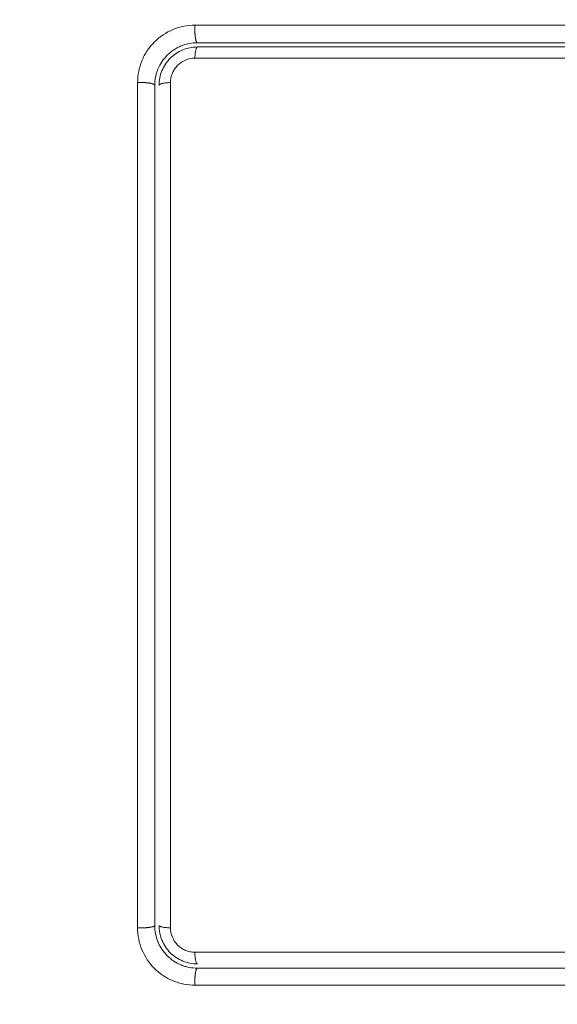
# Model space of a CAD drawing. Units: millimetres. Extents: x 2061.7 to 2073.8, y 2335.8 to 2347.6.
# Drawn here: x 2070.2 to 2070.2, y 2339.6 to 2339.6 of the extents above; entities that cross this region are included whole.
import ezdxf

# ---------------------------------------------------------------- set-up
doc = ezdxf.new("R2010")
doc.units = ezdxf.units.MM
doc.layers.get('0').update_dxf_attribs({"lineweight": 5})
doc.layers.add('DIASTASEIS', color=253, linetype='Continuous', lineweight=13)
doc.styles.get("Standard").update_dxf_attribs({"font": 'ARIALN.TTF'})
doc.dimstyles.get("Standard").update_dxf_attribs({"dimtxt": 0.18, "dimasz": 0.15, "dimexe": 0.0625, "dimexo": 0.0625, "dimgap": 0.1, "dimtad": 0, "dimtih": 1, "dimtoh": 1, "dimzin": 0, "dimdsep": 46, "dimtxsty": 'Standard', "dimblk": 'OBLIQUE', "dimblk2": 'OBLIQUE', "dimcen": 0.06, "dimadec": 0, "dimazin": 0, "dimtfac": 1, "dimtofl": 0, "dimtmove": 0, "dimatfit": 3, "dimldrblk": 'OBLIQUE', "dimfxl": 1, "dimtolj": 1, "dimtzin": 0, "dimarcsym": 0})

# ---------------------------------------------------------------- blocks, each defined once
blk = doc.blocks.new('KATOPSI S415')
for points, knots in [([(2070.203127, 2339.645109), (2070.202866, 2339.64511), (2070.202607, 2339.645084), (2070.202087, 2339.644981), (2070.201837, 2339.644906), (2070.201101, 2339.644602), (2070.200653, 2339.644303), (2070.20009, 2339.643739), (2070.199922, 2339.643533), (2070.199629, 2339.643091), (2070.199504, 2339.642857), (2070.199305, 2339.642371), (2070.199229, 2339.642119), (2070.199127, 2339.641604), (2070.199102, 2339.641345), (2070.199102, 2339.641085)], [0, 0, 0, 0, 0.798423, 0.798423, 1.596845, 1.596845, 3.19369, 3.19369, 3.992113, 3.992113, 4.790536, 4.790536, 5.588958, 5.588958, 6.387381, 6.387381, 6.387381, 6.387381]), ([(2070.203306, 2339.643881), (2070.202901, 2339.643881), (2070.202511, 2339.643798), (2070.20214, 2339.643645), (2070.202115, 2339.643634), (2070.20207, 2339.643614), (2070.202002, 2339.643583), (2070.201936, 2339.64355), (2070.201804, 2339.64348), (2070.201719, 2339.643429), (2070.201473, 2339.643264), (2070.201321, 2339.643138), (2070.201044, 2339.642861), (2070.200921, 2339.64271), (2070.200702, 2339.642383), (2070.200608, 2339.642206), (2070.200522, 2339.641997), (2070.200514, 2339.641978), (2070.200497, 2339.641934), (2070.200473, 2339.641868), (2070.20045, 2339.641801), (2070.200409, 2339.641664), (2070.200385, 2339.641571), (2070.200327, 2339.641284), (2070.200306, 2339.641085), (2070.200306, 2339.640881)], [0, 0, 0, 0, 1.196619, 1.196619, 1.271408, 1.271408, 1.346197, 1.495774, 1.495774, 1.794929, 1.794929, 2.393238, 2.393238, 2.991548, 2.991548, 3.589858, 3.589858, 3.664646, 3.664646, 3.739435, 3.889012, 3.889012, 4.188167, 4.188167, 4.786477, 4.786477, 4.786477, 4.786477]), ([(2070.203306, 2339.643581), (2070.203129, 2339.643581), (2070.202953, 2339.643563), (2070.202606, 2339.643494), (2070.202435, 2339.643442), (2070.201947, 2339.64324), (2070.201645, 2339.643038), (2070.201271, 2339.642663), (2070.201157, 2339.642524), (2070.200961, 2339.64223), (2070.200878, 2339.642074), (2070.200743, 2339.641748), (2070.200692, 2339.641576), (2070.200624, 2339.641232), (2070.200606, 2339.641058), (2070.200606, 2339.640881)], [0, 0, 0, 0, 0.533217, 0.533217, 1.066435, 1.066435, 2.13287, 2.13287, 2.666087, 2.666087, 3.199304, 3.199304, 3.732522, 3.732522, 4.265739, 4.265739, 4.265739, 4.265739]), ([(2070.203306, 2339.643881), (2070.204999, 2339.643881), (2070.20754, 2339.643881), (2070.210509, 2339.643881), (2070.211994, 2339.643881), (2070.212631, 2339.643881), (2070.213055, 2339.643881), (2070.213266, 2339.643881), (2070.21519, 2339.643881), (2070.217755, 2339.643881), (2070.220745, 2339.643881), (2070.222026, 2339.643881), (2070.22288, 2339.643881), (2070.223305, 2339.643881), (2070.22716, 2339.643881), (2070.23059, 2339.643881), (2070.237459, 2339.643881), (2070.240886, 2339.643881), (2070.244306, 2339.643881)], [0, 0, 0, 0, 5.148055, 7.722083, 9.009096, 9.652603, 9.652603, 10.29611, 10.29611, 15.444165, 18.018193, 19.305206, 19.305206, 20.59222, 20.59222, 30.88833, 30.88833, 41.18444, 41.18444, 41.18444, 41.18444]), ([(2070.201416, 2339.641085), (2070.201416, 2339.641196), (2070.201427, 2339.641306), (2070.20147, 2339.641523), (2070.201502, 2339.641632), (2070.201587, 2339.641839), (2070.201639, 2339.641937), (2070.201763, 2339.642124), (2070.201836, 2339.642213), (2070.202074, 2339.642452), (2070.202266, 2339.64258), (2070.202679, 2339.642751), (2070.202903, 2339.642796), (2070.203127, 2339.642796)], [0, 0, 0, 0, 0.339743, 0.339743, 0.679486, 0.679486, 1.019228, 1.019228, 1.358971, 1.358971, 2.038457, 2.038457, 2.717942, 2.717942, 2.717942, 2.717942]), ([(2070.203127, 2339.642796), (2070.20653, 2339.642797), (2070.209953, 2339.642797), (2070.216825, 2339.642798), (2070.220264, 2339.642799), (2070.230588, 2339.6428), (2070.237481, 2339.642799), (2070.244384, 2339.642799)], [0, 0, 0, 0, 10.3642, 10.3642, 20.728401, 20.728401, 41.456802, 41.456802, 41.456802, 41.456802]), ([(2070.199102, 2339.641085), (2070.199101, 2339.63597), (2070.1991, 2339.630944), (2070.199099, 2339.623538), (2070.199099, 2339.621092), (2070.199098, 2339.617455), (2070.199098, 2339.615645), (2070.199098, 2339.613548), (2070.199098, 2339.612503), (2070.199098, 2339.611982), (2070.199098, 2339.611721), (2070.199098, 2339.611591), (2070.199098, 2339.611526), (2070.199098, 2339.611493), (2070.199098, 2339.611477), (2070.199098, 2339.61147), (2070.199098, 2339.611466), (2070.199098, 2339.611462), (2070.199098, 2339.610421), (2070.199098, 2339.607621), (2070.199099, 2339.601264), (2070.199099, 2339.592748), (2070.1991, 2339.585633), (2070.199101, 2339.581716)], [0, 0, 0, 0, 14.939827, 14.939827, 22.409741, 22.409741, 26.144698, 28.012176, 28.945915, 29.412785, 29.64622, 29.762937, 29.821296, 29.850475, 29.865065, 29.87236, 29.87236, 29.879654, 29.879654, 37.349568, 44.819482, 52.289395, 59.759309, 59.759309, 59.759309, 59.759309]), ([(2070.200306, 2339.581881), (2070.200306, 2339.584325), (2070.200306, 2339.587999), (2070.200306, 2339.592299), (2070.200306, 2339.594452), (2070.200306, 2339.595376), (2070.200306, 2339.595992), (2070.200306, 2339.596298), (2070.200306, 2339.599084), (2070.200306, 2339.602796), (2070.200306, 2339.60712), (2070.200306, 2339.608972), (2070.200306, 2339.610206), (2070.200306, 2339.610824), (2070.200306, 2339.613902), (2070.200306, 2339.617599), (2070.200306, 2339.621919), (2070.200306, 2339.62408), (2070.200306, 2339.625161), (2070.200306, 2339.625624), (2070.200306, 2339.625933), (2070.200306, 2339.626089), (2070.200306, 2339.631126), (2070.200306, 2339.636006), (2070.200306, 2339.640881)], [0, 0, 0, 0, 7.422838, 11.134257, 12.989967, 13.917821, 13.917821, 14.845676, 14.845676, 22.268514, 25.979933, 27.835643, 27.835643, 29.691352, 29.691352, 37.11419, 40.825609, 42.681319, 43.609174, 44.073101, 44.073101, 44.537028, 44.537028, 59.382705, 59.382705, 59.382705, 59.382705]), ([(2070.201415, 2339.581715), (2070.201413, 2339.591548), (2070.201412, 2339.601448), (2070.201412, 2339.613911), (2070.201412, 2339.616405), (2070.201413, 2339.621377), (2070.201413, 2339.623858), (2070.201414, 2339.628809), (2070.201414, 2339.631279), (2070.201415, 2339.636197), (2070.201415, 2339.638646), (2070.201416, 2339.641085)], [-59.792881, -59.792881, -59.792881, -59.792881, -29.89644, -29.89644, -22.42233, -22.42233, -14.94822, -14.94822, -7.47411, -7.47411, 0, 0, 0, 0]), ([(2070.199101, 2339.581716), (2070.199101, 2339.581454), (2070.199126, 2339.581195), (2070.199229, 2339.580675), (2070.199304, 2339.580425), (2070.199608, 2339.57969), (2070.199906, 2339.579243), (2070.20047, 2339.57868), (2070.200675, 2339.578513), (2070.201116, 2339.578219), (2070.201351, 2339.578094), (2070.201837, 2339.577894), (2070.202089, 2339.577818), (2070.202605, 2339.577716), (2070.202865, 2339.577691), (2070.203126, 2339.577691)], [0, 0, 0, 0, 0.797243, 0.797243, 1.594485, 1.594485, 3.18897, 3.18897, 3.986213, 3.986213, 4.783455, 4.783455, 5.580698, 5.580698, 6.37794, 6.37794, 6.37794, 6.37794]), ([(2070.200306, 2339.581881), (2070.200306, 2339.581474), (2070.20039, 2339.581084), (2070.200542, 2339.580714), (2070.200553, 2339.58069), (2070.200573, 2339.580644), (2070.200604, 2339.580577), (2070.200637, 2339.58051), (2070.200707, 2339.580379), (2070.200758, 2339.580294), (2070.200923, 2339.580048), (2070.201048, 2339.579896), (2070.201325, 2339.57962), (2070.201475, 2339.579496), (2070.201803, 2339.579277), (2070.201979, 2339.579183), (2070.202187, 2339.579097), (2070.202207, 2339.579089), (2070.202251, 2339.579072), (2070.202317, 2339.579048), (2070.202385, 2339.579025), (2070.202522, 2339.578984), (2070.202615, 2339.57896), (2070.202902, 2339.578902), (2070.203102, 2339.578881), (2070.203306, 2339.578881)], [0, 0, 0, 0, 1.193403, 1.193403, 1.267991, 1.267991, 1.342579, 1.491754, 1.491754, 1.790105, 1.790105, 2.386807, 2.386807, 2.983508, 2.983508, 3.58021, 3.58021, 3.654798, 3.654798, 3.729385, 3.878561, 3.878561, 4.176912, 4.176912, 4.773613, 4.773613, 4.773613, 4.773613]), ([(2070.200606, 2339.581881), (2070.200606, 2339.581703), (2070.200624, 2339.581527), (2070.200693, 2339.58118), (2070.200745, 2339.581009), (2070.200947, 2339.580521), (2070.201149, 2339.580219), (2070.201523, 2339.579846), (2070.201662, 2339.579731), (2070.201957, 2339.579536), (2070.202112, 2339.579453), (2070.202438, 2339.579318), (2070.20261, 2339.579266), (2070.202954, 2339.579198), (2070.203129, 2339.579181), (2070.203306, 2339.579181)], [0, 0, 0, 0, 0.532886, 0.532886, 1.065773, 1.065773, 2.131546, 2.131546, 2.664432, 2.664432, 3.197318, 3.197318, 3.730205, 3.730205, 4.263091, 4.263091, 4.263091, 4.263091]), ([(2070.203125, 2339.580005), (2070.203014, 2339.580005), (2070.202903, 2339.580016), (2070.202686, 2339.580058), (2070.202578, 2339.580091), (2070.20237, 2339.580176), (2070.202272, 2339.580229), (2070.202085, 2339.580353), (2070.201997, 2339.580425), (2070.201758, 2339.580663), (2070.20163, 2339.580855), (2070.201459, 2339.581268), (2070.201415, 2339.581492), (2070.201415, 2339.581715)], [0, 0, 0, 0, 0.339236, 0.339236, 0.678472, 0.678472, 1.017708, 1.017708, 1.356944, 1.356944, 2.035416, 2.035416, 2.713888, 2.713888, 2.713888, 2.713888]), ([(2070.229444, 2339.580002), (2070.225027, 2339.580002), (2070.220614, 2339.580002), (2070.211833, 2339.580003), (2070.207467, 2339.580004), (2070.203125, 2339.580005)], [0, 0, 0, 0, 13.247019, 13.247019, 26.494037, 26.494037, 26.494037, 26.494037]), ([(2070.229461, 2339.578881), (2070.227277, 2339.578881), (2070.223997, 2339.578881), (2070.220165, 2339.578881), (2070.218247, 2339.578881), (2070.217287, 2339.578881), (2070.216876, 2339.578881), (2070.216602, 2339.578881), (2070.216463, 2339.578881), (2070.211977, 2339.578881), (2070.207637, 2339.578881), (2070.203306, 2339.578881)], [0, 0, 0, 0, 6.581431, 9.872147, 11.517505, 12.340184, 12.751523, 12.751523, 13.162862, 13.162862, 26.325725, 26.325725, 26.325725, 26.325725])]:
    blk.add_open_spline(points, degree=3, knots=knots)
for points, weights in [([(2070.203162, 2339.64426), (2070.203107, 2339.644639), (2070.203127, 2339.645109)], [1, 0.900274731259, 1]), ([(2070.203306, 2339.643881), (2070.203217, 2339.643881), (2070.203162, 2339.64426)], [1, 0.900274731259, 1]), ([(2070.203127, 2339.642796), (2070.203159, 2339.643581), (2070.203306, 2339.643581)], [1, 0.779460155255, 1]), ([(2070.199102, 2339.641085), (2070.199568, 2339.641105), (2070.199937, 2339.641042)], [1, 0.903017843197, 1]), ([(2070.199937, 2339.641042), (2070.200306, 2339.64098), (2070.200306, 2339.640881)], [1, 0.903017843197, 1]), ([(2070.200606, 2339.640881), (2070.200606, 2339.641053), (2070.201416, 2339.641085)], [1, 0.771423935318, 1]), ([(2070.199937, 2339.58175), (2070.199567, 2339.581699), (2070.199101, 2339.581716)], [1, 0.902848434852, 1]), ([(2070.200306, 2339.581881), (2070.200306, 2339.581801), (2070.199937, 2339.58175)], [1, 0.902848434852, 1]), ([(2070.200606, 2339.581881), (2070.200606, 2339.581742), (2070.201415, 2339.581715)], [1, 0.771892850013, 1]), ([(2070.203306, 2339.579181), (2070.203152, 2339.579181), (2070.203125, 2339.580005)], [1, 0.766789795066, 1]), ([(2070.203306, 2339.578881), (2070.20322, 2339.578881), (2070.203164, 2339.578517)], [1, 0.904553342669, 1]), ([(2070.203164, 2339.578517), (2070.203109, 2339.578154), (2070.203126, 2339.577691)], [1, 0.904553342669, 1])]:
    blk.add_rational_spline(points, weights, degree=2)
for points in [[(2070.244384, 2339.645113), (2070.230432, 2339.645114), (2070.21668, 2339.645113), (2070.203127, 2339.645109)], [(2070.244306, 2339.643581), (2070.230541, 2339.643581), (2070.216876, 2339.643581), (2070.203306, 2339.643581)], [(2070.203126, 2339.577691), (2070.211899, 2339.57769), (2070.220671, 2339.577689), (2070.229444, 2339.577688)]]:
    blk.add_open_spline(points, degree=3)
blk = doc.blocks.new('s415')
at = {"color": 255, "linetype": 'Continuous', "lineweight": 5}
blk.add_blockref('KATOPSI S415', (0, 0), dxfattribs=at)
blk = doc.blocks.new('_Oblique')
at = {"color": 0, "linetype": 'ByBlock', "lineweight": -2}
blk.add_line((-0.5, -0.5), (0.5, 0.5), dxfattribs=at)
blk = doc.blocks.new('*D228')
at = {"layer": 'Defpoints', "color": 0}
for p in [(2070.002056, 2340.701014), (2070.232056, 2337.768381), (2071.959267, 2337.768381)]:
    blk.add_point(p, dxfattribs=at)
at = {"layer": 'DIASTASEIS', "color": 0, "lineweight": -2}
for p, q in [((2070.064556, 2340.701014), (2072.021767, 2340.701014)), ((2071.959267, 2340.701014), (2071.959267, 2339.426601)), ((2071.959267, 2337.768381), (2071.959267, 2339.042794)), ((2070.294556, 2337.768381), (2072.021767, 2337.768381))]:
    blk.add_line(p, q, dxfattribs=at)
at = {"layer": 'DIASTASEIS', "color": 0, "linetype": 'ByBlock', "lineweight": -2, "xscale": 0.15, "yscale": 0.15, "zscale": 0.15}
for p, rotation in [((2071.959267, 2340.701014), 90), ((2071.959267, 2337.768381), 270)]:
    blk.add_blockref('_Oblique', p, dxfattribs=dict(at, rotation=rotation))
at = {"layer": 'DIASTASEIS', "color": 0, "insert": (2071.959267, 2339.234698), "char_height": 0.18, "attachment_point": 5}
blk.add_mtext('\\A1;2.90', dxfattribs=at)

msp = doc.modelspace()

# ---------------------------------------------------------------- block references
at = {"color": 255, "linetype": 'Continuous', "lineweight": 5}
msp.add_blockref('s415', (0, 0), dxfattribs=at)

# ---------------------------------------------------------------- dimensions: what is measured, and where the dimension line sits
at = {"layer": 'DIASTASEIS'}
dim = msp.add_linear_dim(base=(2071.959267, 2337.768381), p1=(2070.002056, 2340.701014), p2=(2070.232056, 2337.768381), angle=90, dimstyle='Standard', override={"dimrnd": 0.1, "dimtxsty": 'Standard', "dimldrblk": 'Oblique'}, dxfattribs=at)
dim.commit()
dim.dimension.update_dxf_attribs({"geometry": '*D228', "text_midpoint": (2071.959267, 2339.234698)})

doc.saveas('drawing.dxf')
